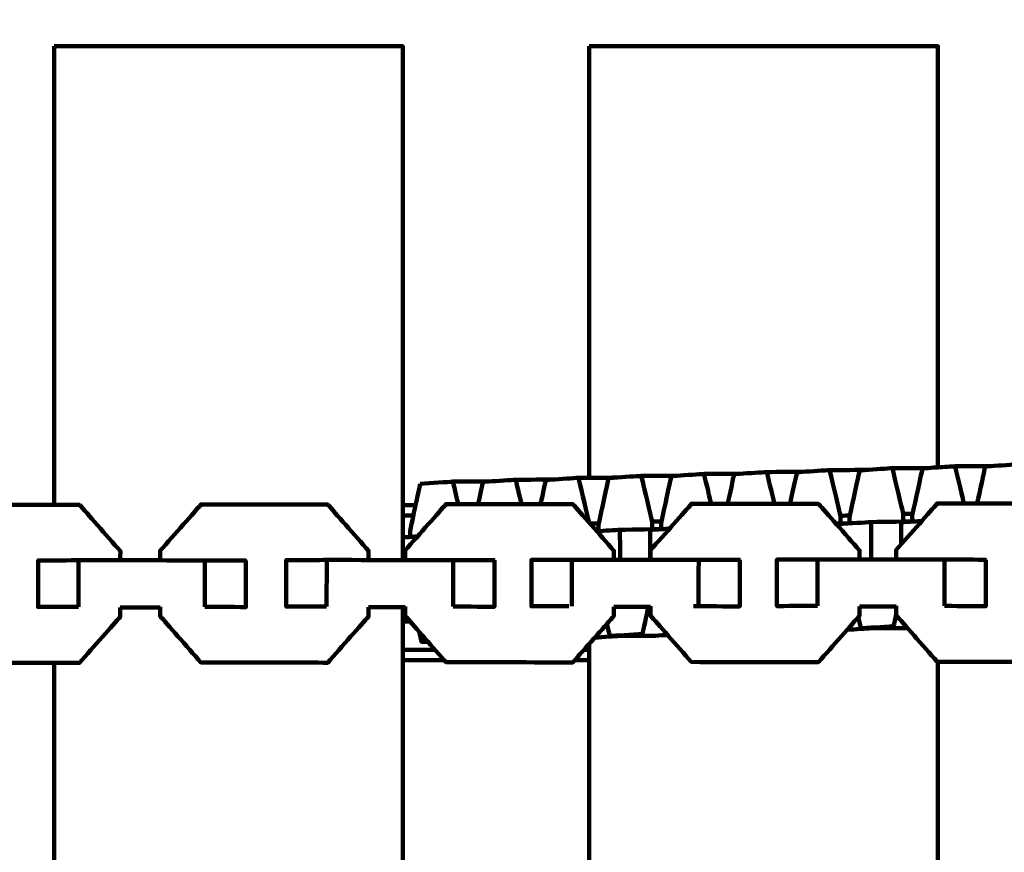
# Model space of a CAD drawing. Units: millimetres. Extents: x -6618 to 6594, y -5136 to 5136.
# Drawn here: x -1785 to -1658, y -1547 to -1440 of the extents above; entities that cross this region are included whole.
import ezdxf
from ezdxf.lldxf.tags import DXFTag

# ---------------------------------------------------------------- set-up
doc = ezdxf.new("R2010")
doc.units = ezdxf.units.MM
doc.header["$MEASUREMENT"] = 0
doc.layers.add('layer 1', color=7, linetype='Continuous')
tags = doc.linetypes.add('New Line1', pattern=[6, 3.9, -2.1]).pattern_tags.tags
tags[6:7] = [DXFTag(74, 4), DXFTag(75, 0), DXFTag(340, '0'), DXFTag(46, 1.0), DXFTag(50, 0.0), DXFTag(44, 0.0), DXFTag(45, 0.0)]
tags[4:5] = [DXFTag(74, 4), DXFTag(75, 0), DXFTag(340, '0'), DXFTag(46, 1.0), DXFTag(50, 0.0), DXFTag(44, 0.0), DXFTag(45, 0.0)]

msp = doc.modelspace()

# ---------------------------------------------------------------- linework, layer by layer
at = {"layer": 'layer 1', "color": 250, "linetype": 'New Line1', "lineweight": 100}
msp.add_open_spline([(-221.486, 57.0525), (596.4948, 230.7499), (1261.5497, 556.266), (2040.5828, 702.102), (2040.5828, 702.102), (2130.5734, 718.9483), (2223.3963, 727.7586), (2318.278, 727.7586), (2318.278, 727.7586), (2587.2864, 727.7586), (2845.379, 727.7586), (3114.3874, 727.7586), (3114.3874, 727.7586), (3129.8828, 727.7586), (4656.017, 570.2918), (4660.0549, 569.4094), (4660.0549, 569.4094), (4904.7272, 515.9403), (5127.0592, 402.7441), (5311.0186, 245.8723), (5311.0186, 245.8723), (5365.6586, 199.278), (6269.7512, -724.7565), (6292.0318, -754.3058), (6292.0318, -754.3058), (6481.3449, -1005.3793), (6593.5863, -1317.8362), (6593.5863, -1656.5103), (6593.5863, -1656.5103), (6587.87, -1994.7911), (6584.1796, -2332.9679), (6584.1796, -2671.072), (6584.1796, -2671.072), (6584.1796, -3297.5461), (6200.1269, -3834.32), (5654.617, -4058.7979), (5654.617, -4058.7979), (5217.9112, -4238.5029), (4555.6323, -4447.4055), (4082.2009, -4621.3574), (4082.2009, -4621.3574), (3920.9731, -4680.5973), (3746.7528, -4712.9386), (3564.9729, -4712.9386), (3564.9729, -4712.9386), (3130.7036, -4712.9386), (2742.7522, -4712.9386), (2308.4829, -4712.9386), (2308.4829, -4712.9386), (2252.4073, -4712.9386), (709.1007, -4436.038), (634.5716, -4413.5278), (634.5716, -4413.5278), (235.5462, -4293.0091), (-93.2755, -4010.7225), (-275.6782, -3642.9473), (-275.6782, -3642.9473), (-275.6782, -3642.9473), (-1140.7257, -3642.9473), (-1140.7257, -3642.9473), (-1140.7257, -3642.9473), (-1342.8371, -4353.267), (-2122.2563, -5136.2725), (-2893.0045, -5136.2725), (-2893.0045, -5136.2725), (-3028.9348, -5136.2725), (-3163.4743, -5136.2725), (-3299.4046, -5136.2725), (-3299.4046, -5136.2725), (-3402.0153, -5136.2725), (-3502.2186, -5125.9684), (-3599.0366, -5106.3388), (-3599.0366, -5106.3388), (-4282.3398, -4967.8008), (-4340.9559, -4862.2553), (-5249.1709, -4712.2456), (-5249.1709, -4712.2456), (-5854.6819, -4612.2327), (-6342.961, -4147.5835), (-6470.4897, -3543.9704), (-6470.4897, -3543.9704), (-6527.1227, -3275.9176), (-6618.0457, -2388.7694), (-6618.0457, -2139.3657), (-6618.0457, -2139.3657), (-6618.0457, -1968.5456), (-6618.0457, -1800.4925), (-6618.0457, -1629.6724), (-6618.0457, -1629.6724), (-6618.0457, -335.641), (-6522.2536, 1955.4439), (-6366.4995, 3220.9291), (-6366.4995, 3220.9291), (-6280.6142, 3918.7355), (-5694.5411, 4431.9922), (-5033.3035, 4592.8363), (-5033.3035, 4592.8363), (-4758.1656, 4924.7996), (-4342.7295, 5136.2727), (-3877.8804, 5136.2727), (-3877.8804, 5136.2727), (-3811.1581, 5136.2727), (-3744.6027, 5136.2727), (-3677.8804, 5136.2727), (-3677.8804, 5136.2727), (-2849.4533, 5136.2727), (-2177.8804, 4464.6999), (-2177.8804, 3636.2728), (-2177.8804, 3636.2728), (-2177.8804, 3588.6743), (-2180.1516, 3541.6101), (-2184.4888, 3495.1467), (-2184.4888, 3495.1467), (-2053.2475, 3272.2678), (-1977.8789, 3012.5484), (-1977.8789, 2735.1875), (-1977.8789, 2735.1875), (-1977.8789, 2668.465), (-1977.8789, 781.3311), (-1977.8789, 714.6086), (-1977.8789, 714.6086), (-1683.6774, 575.6648), (-1441.9293, 343.8814), (-1290.4455, 57.0525), (-1290.4455, 57.0525), (-1290.4455, 57.0525), (-221.486, 57.0525), (-221.486, 57.0525)], degree=3, knots=[0, 0, 0, 0, 0.03030303, 0.03030303, 0.03030303, 0.03030303, 0.06060606, 0.06060606, 0.06060606, 0.06060606, 0.09090909, 0.09090909, 0.09090909, 0.09090909, 0.12121212, 0.12121212, 0.12121212, 0.12121212, 0.15151515, 0.15151515, 0.15151515, 0.15151515, 0.18181818, 0.18181818, 0.18181818, 0.18181818, 0.21212121, 0.21212121, 0.21212121, 0.21212121, 0.24242424, 0.24242424, 0.24242424, 0.24242424, 0.27272727, 0.27272727, 0.27272727, 0.27272727, 0.3030303, 0.3030303, 0.3030303, 0.3030303, 0.33333333, 0.33333333, 0.33333333, 0.33333333, 0.36363636, 0.36363636, 0.36363636, 0.36363636, 0.39393939, 0.39393939, 0.39393939, 0.39393939, 0.42424242, 0.42424242, 0.42424242, 0.42424242, 0.45454545, 0.45454545, 0.45454545, 0.45454545, 0.48484848, 0.48484848, 0.48484848, 0.48484848, 0.51515152, 0.51515152, 0.51515152, 0.51515152, 0.54545455, 0.54545455, 0.54545455, 0.54545455, 0.57575758, 0.57575758, 0.57575758, 0.57575758, 0.60606061, 0.60606061, 0.60606061, 0.60606061, 0.63636364, 0.63636364, 0.63636364, 0.63636364, 0.66666667, 0.66666667, 0.66666667, 0.66666667, 0.6969697, 0.6969697, 0.6969697, 0.6969697, 0.72727273, 0.72727273, 0.72727273, 0.72727273, 0.75757576, 0.75757576, 0.75757576, 0.75757576, 0.78787879, 0.78787879, 0.78787879, 0.78787879, 0.81818182, 0.81818182, 0.81818182, 0.81818182, 0.84848485, 0.84848485, 0.84848485, 0.84848485, 0.87878788, 0.87878788, 0.87878788, 0.87878788, 0.90909091, 0.90909091, 0.90909091, 0.90909091, 0.93939394, 0.93939394, 0.93939394, 0.93939394, 1, 1, 1, 1], dxfattribs=at)
at = {"layer": 'layer 1', "color": 250, "lineweight": 100}
for points in [[(-1780.2105, -1502.1525), (-1780.2105, -1482.4181), (-1780.2105, -1452.8164), (-1780.2105, -1442.9492)], [(-1711.1324, -1498.6673), (-1711.1324, -1480.0953), (-1711.1324, -1452.2372), (-1711.1324, -1442.9512)], [(-1663.9092, -1497.1825), (-1663.5269, -1498.7856), (-1662.9535, -1501.1902), (-1662.7624, -1501.9918)], [(-1661.0531, -1501.993), (-1660.7079, -1500.3978), (-1660.1902, -1498.0049), (-1660.0176, -1497.2073)], [(-1660.0176, -1497.2073), (-1659.7827, -1497.192), (-1659.4302, -1497.169), (-1659.3127, -1497.1613)], [(-1696.3228, -1498.176), (-1696.0165, -1499.4607), (-1695.557, -1501.3878), (-1695.4039, -1502.0301)], [(-1693.263, -1502.0312), (-1692.987, -1500.755), (-1692.5729, -1498.8408), (-1692.4349, -1498.2028)], [(-1688.2203, -1497.9281), (-1687.8937, -1499.2973), (-1687.4039, -1501.351), (-1687.2406, -1502.0356)], [(-1685.2122, -1502.037), (-1684.9178, -1500.6756), (-1684.4761, -1498.6336), (-1684.3289, -1497.9529)], [(-1733.555, -1502.2146), (-1733.3552, -1501.2912), (-1733.0555, -1499.9061), (-1732.9556, -1499.4445)], [(-1728.7413, -1499.1698), (-1728.511, -1500.1352), (-1728.1656, -1501.5833), (-1728.0505, -1502.066)], [(-1725.4739, -1502.0676), (-1725.2669, -1501.1106), (-1724.9563, -1499.6752), (-1724.8528, -1499.1967)], [(-1724.8528, -1499.1967), (-1724.6073, -1499.1807), (-1724.2391, -1499.1566), (-1724.1164, -1499.1486)], [(-1720.6382, -1498.9219), (-1720.3879, -1499.9717), (-1720.0124, -1501.5464), (-1719.8872, -1502.0713)], [(-1717.4217, -1502.0729), (-1717.1964, -1501.0314), (-1716.8585, -1499.4691), (-1716.7459, -1498.9484)], [(-1716.7459, -1498.9484), (-1716.5022, -1498.9325), (-1716.1366, -1498.9087), (-1716.0148, -1498.9007)], [(-1712.5311, -1498.6737), (-1712.0718, -1500.5994), (-1711.383, -1503.488), (-1711.1534, -1504.4509)], [(-1711.132, -1498.6673), (-1710.0566, -1498.6624), (-1708.4435, -1498.655), (-1707.9058, -1498.6525)], [(-1735.2105, -1502.2146), (-1735.2105, -1504.5729), (-1735.2105, -1508.1104), (-1735.2105, -1509.2896)], [(-1735.2104, -1503.5543), (-1734.7552, -1503.5543), (-1734.0723, -1503.5543), (-1733.8447, -1503.5543)], [(-1678.7027, -1504.5687), (-1678.7053, -1504.2338), (-1678.7092, -1503.7315), (-1678.7105, -1503.5641)], [(-1670.6007, -1504.3209), (-1670.6033, -1503.986), (-1670.6072, -1503.4837), (-1670.6084, -1503.3163)], [(-1711.0578, -1504.5593), (-1710.6748, -1504.5575), (-1710.1004, -1504.5549), (-1709.9089, -1504.554)], [(-1703.017, -1505.3163), (-1703.0195, -1504.9814), (-1703.0234, -1504.4792), (-1703.0247, -1504.3118)], [(-1679.2996, -1504.5783), (-1678.5878, -1504.5669), (-1677.5202, -1504.5497), (-1677.1644, -1504.544)], [(-1678.9793, -1504.6624), (-1678.9786, -1504.7563), (-1678.9775, -1504.8973), (-1678.9771, -1504.9443)], [(-1674.7647, -1504.3876), (-1674.7523, -1505.9957), (-1674.7338, -1508.4078), (-1674.7276, -1509.2118)], [(-1670.8768, -1504.4144), (-1669.987, -1504.3565), (-1668.6524, -1504.2695), (-1668.2075, -1504.2405)], [(-1670.8768, -1504.4144), (-1670.8695, -1505.3524), (-1670.8587, -1506.7593), (-1670.8551, -1507.2283)], [(-1710.1868, -1505.5493), (-1709.9853, -1505.5461), (-1709.6831, -1505.5412), (-1709.5823, -1505.5396)], [(-1707.181, -1505.3831), (-1707.171, -1506.6711), (-1707.1561, -1508.6032), (-1707.1511, -1509.2473)], [(-1703.2903, -1505.408), (-1702.4556, -1505.3536), (-1701.2034, -1505.272), (-1700.786, -1505.2448)], [(-1703.2903, -1505.408), (-1703.2804, -1506.6886), (-1703.2656, -1508.6095), (-1703.2606, -1509.2498)], [(-1735.2105, -1506.3693), (-1734.5777, -1506.328), (-1733.6285, -1506.2662), (-1733.3121, -1506.2456)], [(-1777.0865, -1515.322), (-1777.0832, -1513.322), (-1777.0783, -1510.322), (-1777.0767, -1509.322)], [(-1760.7735, -1515.332), (-1760.7702, -1513.332), (-1760.7653, -1510.332), (-1760.7637, -1509.332)], [(-1745.043, -1515.2833), (-1745.0398, -1513.2833), (-1745.0351, -1510.2833), (-1745.0335, -1509.2833)], [(-1728.7037, -1515.2937), (-1728.7003, -1513.2937), (-1728.6953, -1510.2937), (-1728.6937, -1509.2937)], [(-1713.3897, -1515.2432), (-1713.3864, -1513.2432), (-1713.3814, -1510.2432), (-1713.3797, -1509.2432)], [(-1697.0225, -1515.2539), (-1697.0193, -1513.2539), (-1697.0146, -1510.2539), (-1697.013, -1509.2539)], [(-1681.6834, -1515.2072), (-1681.6802, -1513.2072), (-1681.6755, -1510.2072), (-1681.6739, -1509.2072)], [(-1665.2886, -1515.2183), (-1665.2853, -1513.2183), (-1665.2803, -1510.2183), (-1665.2786, -1509.2183)], [(-1771.6856, -1515.4168), (-1769.9648, -1515.4178), (-1767.3836, -1515.4194), (-1766.5232, -1515.42)], [(-1739.6328, -1515.3782), (-1738.0575, -1515.3792), (-1735.6946, -1515.3806), (-1734.907, -1515.3811)], [(-1735.2105, -1515.3806), (-1735.2105, -1517.6586), (-1735.2105, -1521.0756), (-1735.2105, -1522.2146)], [(-1707.9709, -1515.338), (-1706.3924, -1515.3391), (-1704.0247, -1515.3406), (-1703.2354, -1515.3412)], [(-1703.5177, -1515.341), (-1703.7688, -1516.5018), (-1704.1455, -1518.2431), (-1704.271, -1518.8235)], [(-1676.2563, -1515.3022), (-1674.6763, -1515.3032), (-1672.3063, -1515.3048), (-1671.5163, -1515.3054)], [(-1671.5181, -1516.2711), (-1671.6303, -1516.7901), (-1671.7987, -1517.5685), (-1671.8548, -1517.828)], [(-1735.2101, -1517.2146), (-1734.8964, -1517.2146), (-1734.4259, -1517.2146), (-1734.2691, -1517.2146)], [(-1708.4856, -1519.0981), (-1708.6101, -1518.5763), (-1708.7968, -1517.7935), (-1708.859, -1517.5325)], [(-1676.0694, -1518.1027), (-1676.1835, -1517.6244), (-1676.3546, -1516.907), (-1676.4116, -1516.6679)], [(-1732.7984, -1519.8422), (-1732.9025, -1519.4056), (-1733.0587, -1518.7507), (-1733.1107, -1518.5324)], [(-1677.8505, -1518.2927), (-1676.8498, -1518.2275), (-1675.3486, -1518.1297), (-1674.8482, -1518.0971)], [(-1711.1324, -1522.2146), (-1711.1324, -1521.5109), (-1711.1324, -1520.4552), (-1711.1324, -1520.1034)], [(-1710.42, -1519.298), (-1709.3685, -1519.2295), (-1707.7913, -1519.1268), (-1707.2656, -1519.0925)], [(-1711.8143, -1520.8749), (-1711.5868, -1520.8749), (-1711.2457, -1520.8749), (-1711.132, -1520.8749)], [(-1793.2491, -1522.5715), (-1788.9028, -1522.5741), (-1782.3833, -1522.578), (-1780.2102, -1522.5793)], [(-1780.2105, -1752.0544), (-1780.2105, -1675.5627), (-1780.2105, -1560.8252), (-1780.2105, -1522.5793)], [(-1735.2105, -1522.2146), (-1735.2105, -1598.8279), (-1735.2105, -1713.7478), (-1735.2105, -1752.0545)], [(-1711.1324, -1522.2146), (-1711.7546, -1522.2146), (-1712.688, -1522.2146), (-1712.9991, -1522.2146)], [(-1711.1324, -1752.0544), (-1711.1324, -1675.4411), (-1711.1324, -1560.5212), (-1711.1324, -1522.2146)], [(-1666.2, -1522.4163), (-1666.1774, -1522.4163), (-1666.1435, -1522.4163), (-1666.1323, -1522.4163)], [(-1666.1324, -1522.4163), (-1666.1324, -1598.9624), (-1666.1324, -1713.7814), (-1666.1324, -1752.0545)]]:
    msp.add_open_spline(points, degree=3, dxfattribs=at)
for points, knots in [([(-1780.2105, -1442.9492), (-1765.2105, -1442.9492), (-1742.7105, -1442.9492), (-1735.2105, -1442.9492), (-1735.2105, -1442.9492), (-1735.2105, -1462.7043), (-1735.2105, -1492.337), (-1735.2105, -1502.2146)], [0, 0, 0, 0, 0.33333333, 0.33333333, 0.33333333, 0.33333333, 1, 1, 1, 1]), ([(-1711.1324, -1442.9512), (-1696.1324, -1442.9512), (-1673.6324, -1442.9512), (-1666.1324, -1442.9512), (-1666.1324, -1442.9512), (-1666.1324, -1461.0765), (-1666.1324, -1488.2646), (-1666.1324, -1497.3273)], [0, 0, 0, 0, 0.33333333, 0.33333333, 0.33333333, 0.33333333, 1, 1, 1, 1]), ([(-1668.1241, -1497.4572), (-1667.8785, -1497.4411), (-1667.51, -1497.4171), (-1667.3872, -1497.4091), (-1667.3872, -1497.4091), (-1666.9689, -1497.3819), (-1666.3415, -1497.341), (-1666.1323, -1497.3274)], [0, 0, 0, 0, 0.33333333, 0.33333333, 0.33333333, 0.33333333, 1, 1, 1, 1]), ([(-1666.1323, -1497.3274), (-1665.3913, -1497.2791), (-1664.2797, -1497.2066), (-1663.9092, -1497.1825), (-1663.9092, -1497.1825), (-1662.3771, -1497.1755), (-1660.0788, -1497.1649), (-1659.3127, -1497.1614)], [0, 0, 0, 0, 0.33333333, 0.33333333, 0.33333333, 0.33333333, 1, 1, 1, 1]), ([(-1659.3127, -1497.1613), (-1658.1429, -1497.0851), (-1656.3882, -1496.9707), (-1655.8033, -1496.9326), (-1655.8033, -1496.9326), (-1654.2617, -1496.9256), (-1651.9494, -1496.915), (-1651.1786, -1496.9115)], [0, 0, 0, 0, 0.33333333, 0.33333333, 0.33333333, 0.33333333, 1, 1, 1, 1]), ([(-1708.6429, -1498.7006), (-1708.3972, -1498.6846), (-1708.0287, -1498.6605), (-1707.9058, -1498.6525), (-1707.9058, -1498.6525), (-1706.7466, -1498.577), (-1705.0079, -1498.4637), (-1704.4283, -1498.4259), (-1704.4283, -1498.4259), (-1702.8971, -1498.4189), (-1700.6004, -1498.4084), (-1699.8349, -1498.4049)], [0, 0, 0, 0, 0.25, 0.25, 0.25, 0.25, 0.5, 0.5, 0.5, 0.5, 1, 1, 1, 1]), ([(-1704.4283, -1498.4259), (-1703.9604, -1500.3879), (-1703.2586, -1503.3308), (-1703.0247, -1504.3118), (-1703.0247, -1504.3118), (-1702.618, -1504.3099), (-1702.0079, -1504.3071), (-1701.8045, -1504.3062)], [0, 0, 0, 0, 0.33333333, 0.33333333, 0.33333333, 0.33333333, 1, 1, 1, 1]), ([(-1701.8434, -1505.2974), (-1701.8454, -1505.0361), (-1701.8484, -1504.6442), (-1701.8494, -1504.5136), (-1701.8494, -1504.5136), (-1701.4122, -1502.4926), (-1700.7563, -1499.4612), (-1700.5376, -1498.4507)], [0, 0, 0, 0, 0.33333333, 0.33333333, 0.33333333, 0.33333333, 1, 1, 1, 1]), ([(-1700.5376, -1498.4507), (-1700.3034, -1498.4354), (-1699.952, -1498.4125), (-1699.8349, -1498.4049), (-1699.8349, -1498.4049), (-1698.6642, -1498.3286), (-1696.9081, -1498.2142), (-1696.3228, -1498.176), (-1696.3228, -1498.176), (-1694.7817, -1498.169), (-1692.4701, -1498.1584), (-1691.6996, -1498.1549)], [0, 0, 0, 0, 0.25, 0.25, 0.25, 0.25, 0.5, 0.5, 0.5, 0.5, 1, 1, 1, 1]), ([(-1692.4349, -1498.2028), (-1692.1898, -1498.1868), (-1691.8221, -1498.1628), (-1691.6996, -1498.1548), (-1691.6996, -1498.1548), (-1690.5398, -1498.0793), (-1688.8002, -1497.9659), (-1688.2203, -1497.9281), (-1688.2203, -1497.9281), (-1686.6887, -1497.9211), (-1684.3915, -1497.9106), (-1683.6257, -1497.9071)], [0, 0, 0, 0, 0.25, 0.25, 0.25, 0.25, 0.5, 0.5, 0.5, 0.5, 1, 1, 1, 1]), ([(-1684.3289, -1497.9529), (-1684.0945, -1497.9376), (-1683.7429, -1497.9147), (-1683.6257, -1497.9071), (-1683.6257, -1497.9071), (-1682.4551, -1497.8308), (-1680.6993, -1497.7165), (-1680.1141, -1497.6783), (-1680.1141, -1497.6783), (-1678.5728, -1497.6713), (-1676.261, -1497.6606), (-1675.4903, -1497.6571)], [0, 0, 0, 0, 0.25, 0.25, 0.25, 0.25, 0.5, 0.5, 0.5, 0.5, 1, 1, 1, 1]), ([(-1680.1141, -1497.6783), (-1679.6462, -1499.6403), (-1678.9444, -1502.5831), (-1678.7105, -1503.5641), (-1678.7105, -1503.5641), (-1678.3046, -1503.5622), (-1677.6957, -1503.5594), (-1677.4928, -1503.5585)], [0, 0, 0, 0, 0.33333333, 0.33333333, 0.33333333, 0.33333333, 1, 1, 1, 1]), ([(-1677.5323, -1504.5499), (-1677.5344, -1504.2893), (-1677.5374, -1503.8983), (-1677.5384, -1503.7679), (-1677.5384, -1503.7679), (-1677.1011, -1501.747), (-1676.4452, -1498.7156), (-1676.2266, -1497.7051)], [0, 0, 0, 0, 0.33333333, 0.33333333, 0.33333333, 0.33333333, 1, 1, 1, 1]), ([(-1676.2266, -1497.7051), (-1675.9812, -1497.6891), (-1675.613, -1497.6651), (-1675.4903, -1497.6571), (-1675.4903, -1497.6571), (-1674.331, -1497.5815), (-1672.5919, -1497.4682), (-1672.0123, -1497.4304), (-1672.0123, -1497.4304), (-1670.4706, -1497.4233), (-1668.1581, -1497.4127), (-1667.3872, -1497.4092)], [0, 0, 0, 0, 0.25, 0.25, 0.25, 0.25, 0.5, 0.5, 0.5, 0.5, 1, 1, 1, 1]), ([(-1672.0123, -1497.4304), (-1671.5443, -1499.3924), (-1670.8424, -1502.3353), (-1670.6084, -1503.3163), (-1670.6084, -1503.3163), (-1670.2023, -1503.3144), (-1669.5932, -1503.3116), (-1669.3901, -1503.3107)], [0, 0, 0, 0, 0.33333333, 0.33333333, 0.33333333, 0.33333333, 1, 1, 1, 1]), ([(-1669.4293, -1504.3021), (-1669.4313, -1504.0414), (-1669.4343, -1503.6503), (-1669.4354, -1503.5199), (-1669.4354, -1503.5199), (-1668.9983, -1501.499), (-1668.3426, -1498.4676), (-1668.1241, -1497.4572)], [0, 0, 0, 0, 0.33333333, 0.33333333, 0.33333333, 0.33333333, 1, 1, 1, 1]), ([(-1732.9556, -1499.4445), (-1731.5508, -1499.3529), (-1729.4437, -1499.2156), (-1728.7413, -1499.1698), (-1728.7413, -1499.1698), (-1727.1996, -1499.1627), (-1724.8872, -1499.1522), (-1724.1164, -1499.1486)], [0, 0, 0, 0, 0.33333333, 0.33333333, 0.33333333, 0.33333333, 1, 1, 1, 1]), ([(-1724.1164, -1499.1486), (-1722.957, -1499.0731), (-1721.2179, -1498.9597), (-1720.6382, -1498.9219), (-1720.6382, -1498.9219), (-1719.0971, -1498.9148), (-1716.7853, -1498.9042), (-1716.0148, -1498.9007)], [0, 0, 0, 0, 0.33333333, 0.33333333, 0.33333333, 0.33333333, 1, 1, 1, 1]), ([(-1716.0148, -1498.9007), (-1714.8535, -1498.8251), (-1713.1117, -1498.7115), (-1712.5311, -1498.6737), (-1712.5311, -1498.6737), (-1712.0647, -1498.6716), (-1711.3652, -1498.6684), (-1711.132, -1498.6673)], [0, 0, 0, 0, 0.33333333, 0.33333333, 0.33333333, 0.33333333, 1, 1, 1, 1]), ([(-1709.9484, -1505.5455), (-1709.9504, -1505.2848), (-1709.9534, -1504.8938), (-1709.9544, -1504.7634), (-1709.9544, -1504.7634), (-1709.5172, -1502.7425), (-1708.8615, -1499.711), (-1708.6429, -1498.7006)], [0, 0, 0, 0, 0.33333333, 0.33333333, 0.33333333, 0.33333333, 1, 1, 1, 1]), ([(-1793.3231, -1502.2143), (-1793.3026, -1502.1911), (-1793.272, -1502.1563), (-1793.2618, -1502.1447), (-1793.2618, -1502.1447), (-1788.9113, -1502.1473), (-1782.3857, -1502.1512), (-1780.2105, -1502.1525)], [0, 0, 0, 0, 0.33333333, 0.33333333, 0.33333333, 0.33333333, 1, 1, 1, 1]), ([(-1780.2105, -1502.1525), (-1779.1285, -1502.1531), (-1777.5054, -1502.1541), (-1776.9644, -1502.1544), (-1776.9644, -1502.1544), (-1776.9486, -1502.1634), (-1776.9249, -1502.1769), (-1776.917, -1502.1814)], [0, 0, 0, 0, 0.33333333, 0.33333333, 0.33333333, 0.33333333, 1, 1, 1, 1]), ([(-1771.6758, -1509.3253), (-1771.6751, -1508.9367), (-1771.6742, -1508.3538), (-1771.6739, -1508.1595), (-1771.6739, -1508.1595), (-1773.4216, -1506.1668), (-1776.0432, -1503.1778), (-1776.917, -1502.1814)], [0, 0, 0, 0, 0.33333333, 0.33333333, 0.33333333, 0.33333333, 1, 1, 1, 1]), ([(-1766.5129, -1509.3282), (-1766.5122, -1508.9112), (-1766.5111, -1508.2858), (-1766.5108, -1508.0773), (-1766.5108, -1508.0773), (-1764.7561, -1506.0867), (-1762.124, -1503.1009), (-1761.2466, -1502.1056), (-1761.2466, -1502.1056), (-1755.8045, -1502.109), (-1747.6413, -1502.114), (-1744.9202, -1502.1157), (-1744.9202, -1502.1157), (-1744.9046, -1502.1247), (-1744.8812, -1502.1381), (-1744.8733, -1502.1426)], [0, 0, 0, 0, 0.2, 0.2, 0.2, 0.2, 0.4, 0.4, 0.4, 0.4, 0.6, 0.6, 0.6, 0.6, 1, 1, 1, 1]), ([(-1739.6231, -1509.2868), (-1739.6224, -1508.8982), (-1739.6215, -1508.3153), (-1739.6211, -1508.121), (-1739.6211, -1508.121), (-1741.3719, -1506.1282), (-1743.998, -1503.139), (-1744.8733, -1502.1426)], [0, 0, 0, 0, 0.33333333, 0.33333333, 0.33333333, 0.33333333, 1, 1, 1, 1]), ([(-1735.21, -1502.2146), (-1735.0079, -1502.2146), (-1734.7047, -1502.2146), (-1734.6037, -1502.2146), (-1734.6037, -1502.2146), (-1734.254, -1502.2146), (-1733.7294, -1502.2146), (-1733.5545, -1502.2146)], [0, 0, 0, 0, 0.33333333, 0.33333333, 0.33333333, 0.33333333, 1, 1, 1, 1]), ([(-1734.8961, -1509.2898), (-1734.8953, -1508.8721), (-1734.8942, -1508.2455), (-1734.8938, -1508.0366), (-1734.8938, -1508.0366), (-1733.1359, -1506.0461), (-1730.4989, -1503.0602), (-1729.6199, -1502.0649), (-1729.6199, -1502.0649), (-1724.1689, -1502.0685), (-1715.9924, -1502.0738), (-1713.2669, -1502.0756), (-1713.2669, -1502.0756), (-1713.2513, -1502.0845), (-1713.2278, -1502.0979), (-1713.22, -1502.1024)], [0, 0, 0, 0, 0.2, 0.2, 0.2, 0.2, 0.4, 0.4, 0.4, 0.4, 0.6, 0.6, 0.6, 0.6, 1, 1, 1, 1]), ([(-1734.2612, -1506.3071), (-1734.2633, -1506.0405), (-1734.2663, -1505.6406), (-1734.2674, -1505.5073), (-1734.2674, -1505.5073), (-1734.0299, -1504.4098), (-1733.6737, -1502.7634), (-1733.555, -1502.2146)], [0, 0, 0, 0, 0.33333333, 0.33333333, 0.33333333, 0.33333333, 1, 1, 1, 1]), ([(-1707.961, -1509.2467), (-1707.9603, -1508.8581), (-1707.9594, -1508.2752), (-1707.959, -1508.0809), (-1707.959, -1508.0809), (-1709.7127, -1506.0881), (-1712.3432, -1503.0988), (-1713.22, -1502.1024)], [0, 0, 0, 0, 0.33333333, 0.33333333, 0.33333333, 0.33333333, 1, 1, 1, 1]), ([(-1703.2259, -1509.2498), (-1703.2253, -1508.8333), (-1703.2243, -1508.2084), (-1703.2239, -1508.0001), (-1703.2239, -1508.0001), (-1701.4629, -1506.0096), (-1698.8213, -1503.0237), (-1697.9407, -1502.0284), (-1697.9407, -1502.0284), (-1692.4805, -1502.0321), (-1684.2902, -1502.0376), (-1681.5601, -1502.0394), (-1681.5601, -1502.0394), (-1681.5445, -1502.0484), (-1681.521, -1502.0619), (-1681.5132, -1502.0664)], [0, 0, 0, 0, 0.2, 0.2, 0.2, 0.2, 0.4, 0.4, 0.4, 0.4, 0.6, 0.6, 0.6, 0.6, 1, 1, 1, 1]), ([(-1676.2466, -1509.2108), (-1676.2459, -1508.8222), (-1676.245, -1508.2393), (-1676.2447, -1508.045), (-1676.2447, -1508.045), (-1678.0009, -1506.0522), (-1680.6351, -1503.0628), (-1681.5132, -1502.0664)], [0, 0, 0, 0, 0.33333333, 0.33333333, 0.33333333, 0.33333333, 1, 1, 1, 1]), ([(-1671.5063, -1509.214), (-1671.5056, -1508.7963), (-1671.5045, -1508.1697), (-1671.5042, -1507.9608), (-1671.5042, -1507.9608), (-1669.7404, -1505.9703), (-1667.0946, -1502.9846), (-1666.2127, -1501.9894), (-1666.2127, -1501.9894), (-1660.7434, -1501.9932), (-1652.5394, -1501.9989), (-1649.8047, -1502.0009), (-1649.8047, -1502.0009), (-1649.789, -1502.0098), (-1649.7655, -1502.0232), (-1649.7576, -1502.0277)], [0, 0, 0, 0, 0.2, 0.2, 0.2, 0.2, 0.4, 0.4, 0.4, 0.4, 0.6, 0.6, 0.6, 0.6, 1, 1, 1, 1]), ([(-1678.9793, -1504.6624), (-1677.5744, -1504.5708), (-1675.4671, -1504.4334), (-1674.7647, -1504.3876), (-1674.7647, -1504.3876), (-1672.8638, -1504.3571), (-1670.0125, -1504.3114), (-1669.062, -1504.2962)], [0, 0, 0, 0, 0.33333333, 0.33333333, 0.33333333, 0.33333333, 1, 1, 1, 1]), ([(-1710.1619, -1505.5774), (-1709.1682, -1505.5126), (-1707.6778, -1505.4154), (-1707.181, -1505.3831), (-1707.181, -1505.3831), (-1705.2916, -1505.3527), (-1702.4574, -1505.3073), (-1701.5127, -1505.2921)], [0, 0, 0, 0, 0.33333333, 0.33333333, 0.33333333, 0.33333333, 1, 1, 1, 1]), ([(-1777.0867, -1515.322), (-1778.8213, -1515.3299), (-1781.4233, -1515.3418), (-1782.2906, -1515.3457), (-1782.2906, -1515.3457), (-1782.2872, -1513.3457), (-1782.282, -1510.3458), (-1782.2803, -1509.3458), (-1782.2803, -1509.3458), (-1780.5458, -1509.3379), (-1777.944, -1509.326), (-1777.0767, -1509.322), (-1777.0767, -1509.322), (-1771.639, -1509.3254), (-1763.4826, -1509.3304), (-1760.7637, -1509.332), (-1760.7637, -1509.332), (-1758.996, -1509.342), (-1756.3444, -1509.3571), (-1755.4605, -1509.3621), (-1755.4605, -1509.3621), (-1755.4604, -1509.3621), (-1755.4602, -1509.3622), (-1755.4601, -1509.3623)], [0, 0, 0, 0, 0.14285714, 0.14285714, 0.14285714, 0.14285714, 0.28571429, 0.28571429, 0.28571429, 0.28571429, 0.42857143, 0.42857143, 0.42857143, 0.42857143, 0.57142857, 0.57142857, 0.57142857, 0.57142857, 0.71428571, 0.71428571, 0.71428571, 0.71428571, 1, 1, 1, 1]), ([(-1755.4605, -1509.3621), (-1755.4637, -1511.3621), (-1755.4684, -1514.3621), (-1755.47, -1515.3621), (-1755.47, -1515.3621), (-1757.2377, -1515.3521), (-1759.8891, -1515.337), (-1760.7729, -1515.332)], [0, 0, 0, 0, 0.33333333, 0.33333333, 0.33333333, 0.33333333, 1, 1, 1, 1]), ([(-1745.0431, -1515.2833), (-1746.7806, -1515.2912), (-1749.3869, -1515.303), (-1750.2557, -1515.3069), (-1750.2557, -1515.3069), (-1750.2523, -1513.3069), (-1750.2473, -1510.3069), (-1750.2457, -1509.3069), (-1750.2457, -1509.3069), (-1748.5083, -1509.299), (-1745.9022, -1509.2873), (-1745.0335, -1509.2833), (-1745.0335, -1509.2833), (-1739.5869, -1509.2868), (-1731.417, -1509.292), (-1728.6937, -1509.2937), (-1728.6937, -1509.2937), (-1726.9227, -1509.3038), (-1724.2662, -1509.3189), (-1723.3807, -1509.324), (-1723.3807, -1509.324), (-1723.3752, -1509.3271), (-1723.3671, -1509.3317), (-1723.3644, -1509.3332)], [0, 0, 0, 0, 0.14285714, 0.14285714, 0.14285714, 0.14285714, 0.28571429, 0.28571429, 0.28571429, 0.28571429, 0.42857143, 0.42857143, 0.42857143, 0.42857143, 0.57142857, 0.57142857, 0.57142857, 0.57142857, 0.71428571, 0.71428571, 0.71428571, 0.71428571, 1, 1, 1, 1]), ([(-1723.3807, -1509.324), (-1723.3839, -1511.324), (-1723.3888, -1514.324), (-1723.3904, -1515.324), (-1723.3904, -1515.324), (-1725.1615, -1515.3139), (-1727.8181, -1515.2987), (-1728.7037, -1515.2937), (-1728.7037, -1515.2937), (-1728.7037, -1515.2937), (-1728.7038, -1515.2937), (-1728.7038, -1515.2937)], [0, 0, 0, 0, 0.25, 0.25, 0.25, 0.25, 0.5, 0.5, 0.5, 0.5, 1, 1, 1, 1]), ([(-1713.7622, -1515.2448), (-1715.3786, -1515.252), (-1717.8032, -1515.2629), (-1718.6114, -1515.2665), (-1718.6114, -1515.2665), (-1718.6079, -1513.2665), (-1718.6026, -1510.2665), (-1718.6009, -1509.2665), (-1718.6009, -1509.2665), (-1716.8605, -1509.2587), (-1714.2499, -1509.2471), (-1713.3797, -1509.2432), (-1713.3797, -1509.2432), (-1707.9241, -1509.2467), (-1699.7408, -1509.2521), (-1697.013, -1509.2539), (-1697.013, -1509.2539), (-1695.2387, -1509.264), (-1692.5774, -1509.2792), (-1691.6902, -1509.2843), (-1691.6902, -1509.2843), (-1691.6901, -1509.2844), (-1691.6898, -1509.2845), (-1691.6897, -1509.2846)], [0, 0, 0, 0, 0.14285714, 0.14285714, 0.14285714, 0.14285714, 0.28571429, 0.28571429, 0.28571429, 0.28571429, 0.42857143, 0.42857143, 0.42857143, 0.42857143, 0.57142857, 0.57142857, 0.57142857, 0.57142857, 0.71428571, 0.71428571, 0.71428571, 0.71428571, 1, 1, 1, 1]), ([(-1691.6902, -1509.2843), (-1691.6937, -1511.2843), (-1691.699, -1514.2842), (-1691.7007, -1515.2842), (-1691.7007, -1515.2842), (-1693.4747, -1515.2741), (-1696.1355, -1515.259), (-1697.0225, -1515.2539), (-1697.0225, -1515.2539), (-1697.2355, -1515.2538), (-1697.555, -1515.2536), (-1697.6615, -1515.2535)], [0, 0, 0, 0, 0.25, 0.25, 0.25, 0.25, 0.5, 0.5, 0.5, 0.5, 1, 1, 1, 1]), ([(-1681.6836, -1515.2072), (-1683.4273, -1515.2149), (-1686.0428, -1515.2265), (-1686.9146, -1515.2303), (-1686.9146, -1515.2303), (-1686.911, -1513.2303), (-1686.9056, -1510.2303), (-1686.9039, -1509.2303), (-1686.9039, -1509.2303), (-1685.1605, -1509.2226), (-1682.5455, -1509.211), (-1681.6739, -1509.2072), (-1681.6739, -1509.2072), (-1676.2088, -1509.2109), (-1668.0112, -1509.2164), (-1665.2786, -1509.2183), (-1665.2786, -1509.2183), (-1663.5017, -1509.2284), (-1660.8363, -1509.2437), (-1659.9478, -1509.2488), (-1659.9478, -1509.2488), (-1659.9477, -1509.2489), (-1659.9474, -1509.249), (-1659.9474, -1509.249)], [0, 0, 0, 0, 0.14285714, 0.14285714, 0.14285714, 0.14285714, 0.28571429, 0.28571429, 0.28571429, 0.28571429, 0.42857143, 0.42857143, 0.42857143, 0.42857143, 0.57142857, 0.57142857, 0.57142857, 0.57142857, 0.71428571, 0.71428571, 0.71428571, 0.71428571, 1, 1, 1, 1]), ([(-1659.9478, -1509.2488), (-1659.9513, -1511.2487), (-1659.9565, -1514.2487), (-1659.9583, -1515.2487), (-1659.9583, -1515.2487), (-1661.735, -1515.2385), (-1664.4, -1515.2233), (-1665.2883, -1515.2183)], [0, 0, 0, 0, 0.33333333, 0.33333333, 0.33333333, 0.33333333, 1, 1, 1, 1]), ([(-1780.2102, -1522.5793), (-1779.1239, -1522.58), (-1777.4944, -1522.581), (-1776.9512, -1522.5813), (-1776.9512, -1522.5813), (-1775.1967, -1520.5907), (-1772.5648, -1517.6048), (-1771.6875, -1516.6095), (-1771.6875, -1516.6095), (-1771.6869, -1516.2118), (-1771.6859, -1515.6153), (-1771.6856, -1515.4165)], [0, 0, 0, 0, 0.25, 0.25, 0.25, 0.25, 0.5, 0.5, 0.5, 0.5, 1, 1, 1, 1]), ([(-1761.2567, -1522.5055), (-1761.2648, -1522.5055), (-1761.2768, -1522.5055), (-1761.2808, -1522.5055), (-1761.2808, -1522.5055), (-1763.0289, -1520.5128), (-1765.6509, -1517.5237), (-1766.525, -1516.5273), (-1766.525, -1516.5273), (-1766.5243, -1516.1277), (-1766.5233, -1515.5283), (-1766.5229, -1515.3285)], [0, 0, 0, 0, 0.25, 0.25, 0.25, 0.25, 0.5, 0.5, 0.5, 0.5, 1, 1, 1, 1]), ([(-1761.2334, -1522.5324), (-1755.7913, -1522.5357), (-1747.6281, -1522.5408), (-1744.907, -1522.5425), (-1744.907, -1522.5425), (-1743.1498, -1520.552), (-1740.5139, -1517.5662), (-1739.6353, -1516.5709), (-1739.6353, -1516.5709), (-1739.6346, -1516.1733), (-1739.6336, -1515.577), (-1739.6333, -1515.3782)], [0, 0, 0, 0, 0.25, 0.25, 0.25, 0.25, 0.5, 0.5, 0.5, 0.5, 1, 1, 1, 1]), ([(-1729.8742, -1522.2146), (-1731.5524, -1520.3053), (-1734.0698, -1517.4412), (-1734.909, -1516.4866), (-1734.909, -1516.4866), (-1734.9083, -1516.0876), (-1734.9072, -1515.4892), (-1734.9068, -1515.2898)], [0, 0, 0, 0, 0.33333333, 0.33333333, 0.33333333, 0.33333333, 1, 1, 1, 1]), ([(-1712.9992, -1522.2145), (-1711.3238, -1520.3199), (-1708.8109, -1517.478), (-1707.9732, -1516.5308), (-1707.9732, -1516.5308), (-1707.9725, -1516.1332), (-1707.9715, -1515.5368), (-1707.9712, -1515.338)], [0, 0, 0, 0, 0.33333333, 0.33333333, 0.33333333, 0.33333333, 1, 1, 1, 1]), ([(-1697.9519, -1522.4285), (-1697.9596, -1522.4285), (-1697.9711, -1522.4285), (-1697.9749, -1522.4285), (-1697.9749, -1522.4285), (-1699.7291, -1520.4356), (-1702.3605, -1517.4464), (-1703.2376, -1516.45), (-1703.2376, -1516.45), (-1703.2369, -1516.0499), (-1703.236, -1515.4498), (-1703.2357, -1515.2497)], [0, 0, 0, 0, 0.25, 0.25, 0.25, 0.25, 0.5, 0.5, 0.5, 0.5, 1, 1, 1, 1]), ([(-1697.9283, -1522.4553), (-1692.468, -1522.459), (-1684.2776, -1522.4645), (-1681.5474, -1522.4663), (-1681.5474, -1522.4663), (-1679.7844, -1520.4758), (-1677.1399, -1517.4901), (-1676.2583, -1516.4949), (-1676.2583, -1516.4949), (-1676.2577, -1516.0972), (-1676.2567, -1515.5008), (-1676.2564, -1515.302)], [0, 0, 0, 0, 0.25, 0.25, 0.25, 0.25, 0.5, 0.5, 0.5, 0.5, 1, 1, 1, 1]), ([(-1666.2234, -1522.3894), (-1666.2314, -1522.3894), (-1666.2434, -1522.3894), (-1666.2474, -1522.3894), (-1666.2474, -1522.3894), (-1668.0044, -1520.3965), (-1670.6399, -1517.4072), (-1671.5184, -1516.4108), (-1671.5184, -1516.4108), (-1671.5177, -1516.0119), (-1671.5167, -1515.4135), (-1671.5164, -1515.214)], [0, 0, 0, 0, 0.25, 0.25, 0.25, 0.25, 0.5, 0.5, 0.5, 0.5, 1, 1, 1, 1]), ([(-1704.2716, -1518.8235), (-1705.6763, -1518.9151), (-1707.7833, -1519.0524), (-1708.4856, -1519.0981), (-1708.4856, -1519.0981), (-1706.538, -1519.0892), (-1703.6165, -1519.0759), (-1702.6426, -1519.0714), (-1702.6426, -1519.0714), (-1702.1026, -1519.0362), (-1701.2926, -1518.9834), (-1701.0226, -1518.9658)], [0, 0, 0, 0, 0.25, 0.25, 0.25, 0.25, 0.5, 0.5, 0.5, 0.5, 1, 1, 1, 1]), ([(-1671.8544, -1517.828), (-1671.8545, -1517.828), (-1671.8547, -1517.828), (-1671.8548, -1517.828), (-1671.8548, -1517.828), (-1673.2597, -1517.9196), (-1675.367, -1518.0569), (-1676.0694, -1518.1027), (-1676.0694, -1518.1027), (-1674.1218, -1518.0938), (-1671.2004, -1518.0804), (-1670.2266, -1518.0759), (-1670.2266, -1518.0759), (-1670.171, -1518.0723), (-1670.0875, -1518.0669), (-1670.0597, -1518.0651)], [0, 0, 0, 0, 0.2, 0.2, 0.2, 0.2, 0.4, 0.4, 0.4, 0.4, 0.6, 0.6, 0.6, 0.6, 1, 1, 1, 1]), ([(-1732.0049, -1519.7905), (-1732.2694, -1519.8077), (-1732.6661, -1519.8335), (-1732.7984, -1519.8422), (-1732.7984, -1519.8422), (-1732.5198, -1519.8409), (-1732.1019, -1519.839), (-1731.9627, -1519.8383)], [0, 0, 0, 0, 0.33333333, 0.33333333, 0.33333333, 0.33333333, 1, 1, 1, 1]), ([(-1735.2105, -1520.8749), (-1734.5956, -1520.8749), (-1733.6733, -1520.8749), (-1733.3659, -1520.8749), (-1733.3659, -1520.8749), (-1732.5945, -1520.8749), (-1731.4374, -1520.8749), (-1731.0518, -1520.8749)], [0, 0, 0, 0, 0.33333333, 0.33333333, 0.33333333, 0.33333333, 1, 1, 1, 1]), ([(-1729.8736, -1522.2146), (-1731.4503, -1522.2146), (-1733.8153, -1522.2146), (-1734.6037, -1522.2146), (-1734.6037, -1522.2146), (-1734.8058, -1522.2146), (-1735.109, -1522.2146), (-1735.2101, -1522.2146)], [0, 0, 0, 0, 0.33333333, 0.33333333, 0.33333333, 0.33333333, 1, 1, 1, 1]), ([(-1729.63, -1522.465), (-1729.6381, -1522.465), (-1729.6501, -1522.465), (-1729.6541, -1522.465), (-1729.6541, -1522.465), (-1729.7275, -1522.3815), (-1729.8375, -1522.2563), (-1729.8742, -1522.2146)], [0, 0, 0, 0, 0.33333333, 0.33333333, 0.33333333, 0.33333333, 1, 1, 1, 1]), ([(-1729.6067, -1522.4918), (-1724.1557, -1522.4953), (-1715.9792, -1522.5006), (-1713.2537, -1522.5023), (-1713.2537, -1522.5023), (-1713.1689, -1522.4064), (-1713.0416, -1522.2624), (-1712.9992, -1522.2145)], [0, 0, 0, 0, 0.33333333, 0.33333333, 0.33333333, 0.33333333, 1, 1, 1, 1]), ([(-1666.1323, -1522.4163), (-1660.6854, -1522.4201), (-1652.5152, -1522.4257), (-1649.7918, -1522.4276), (-1649.7918, -1522.4276), (-1649.7287, -1522.3565), (-1649.6341, -1522.2499), (-1649.6025, -1522.2143)], [0, 0, 0, 0, 0.33333333, 0.33333333, 0.33333333, 0.33333333, 1, 1, 1, 1])]:
    msp.add_open_spline(points, degree=3, knots=knots, dxfattribs=at)

doc.saveas('drawing.dxf')
